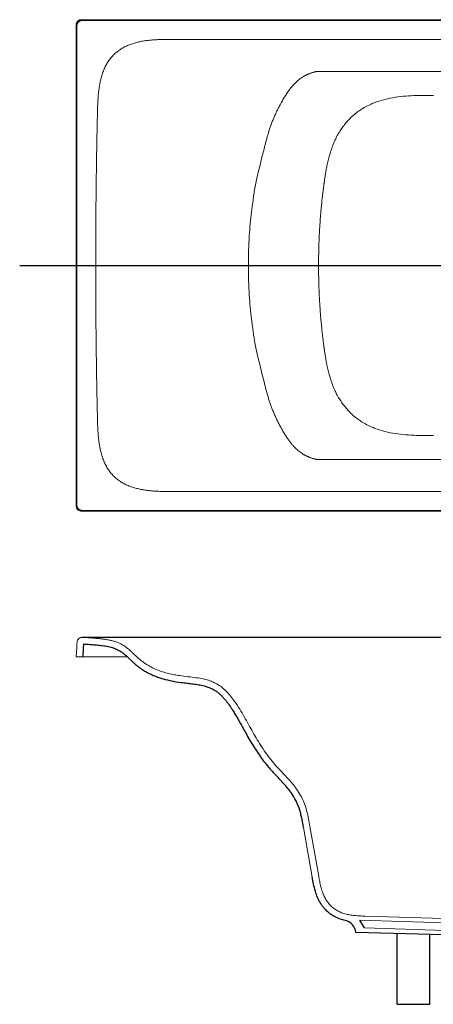
# Model space of a CAD drawing. Units: millimetres. Extents: x 44026 to 44141, y -5902 to -5832.
# Drawn here: x 44026 to 44051, y -5895 to -5836 of the extents above; entities that cross this region are included whole.
import ezdxf

# ---------------------------------------------------------------- set-up
doc = ezdxf.new("R2010")
doc.units = ezdxf.units.MM

msp = doc.modelspace()

# ---------------------------------------------------------------- linework, layer by layer
at = {"color": 7, "linetype": 'Continuous', "lineweight": 15}
for p, q in [((44096.115, -5835.759), (44029.933, -5835.759)), ((44032.772, -5835.809), (44029.983, -5835.809)), ((44035.561, -5835.809), (44032.772, -5835.809)), ((44090.486, -5835.809), (44035.561, -5835.809)), ((44029.618, -5836.074), (44029.618, -5850.523)), ((44029.668, -5836.123), (44029.668, -5838.78)), ((44043.995, -5836.94), (44035.561, -5836.94)), ((44090.486, -5836.94), (44043.995, -5836.94)), ((44029.668, -5838.78), (44029.668, -5841.437)), ((44090.403, -5838.864), (44044.105, -5838.864)), ((44029.668, -5841.437), (44029.668, -5850.523)), ((44029.618, -5864.972), (44029.618, -5850.523)), ((44029.668, -5859.608), (44029.668, -5850.523)), ((44029.668, -5862.265), (44029.668, -5859.608)), ((44029.668, -5864.923), (44029.668, -5862.265)), ((44090.403, -5862.181), (44044.105, -5862.181)), ((44043.995, -5864.106), (44035.561, -5864.106)), ((44090.486, -5864.106), (44043.995, -5864.106)), ((44096.115, -5865.287), (44029.933, -5865.287)), ((44032.772, -5865.237), (44029.983, -5865.237)), ((44035.561, -5865.237), (44032.772, -5865.237)), ((44090.486, -5865.237), (44035.561, -5865.237)), ((44030.012, -5872.864), (44030.073, -5872.868)), ((44032.711, -5874.044), (44029.629, -5874.044)), ((44043.831, -5887.28), (44043.304, -5884.289)), ((44044.219, -5887.211), (44043.692, -5884.221)), ((44077.686, -5890.576), (44046.99, -5889.612)), ((44077.584, -5890.809), (44046.692, -5889.849)), ((44077.187, -5891.27), (44046.968, -5890.32))]:
    msp.add_line(p, q, dxfattribs=at)
at = {"color": 7, "ltscale": 6}
msp.add_line((44026.227, -5850.523), (44099.429, -5850.523), dxfattribs=at)
at = {"color": 7}
for p, q in [((44029.993, -5872.863), (44096.055, -5872.864)), ((44046.968, -5890.32), (44046.692, -5889.849)), ((44046.968, -5890.32), (44046.692, -5889.849)), ((44077.452, -5891.421), (44046.447, -5890.606)), ((44048.935, -5894.911), (44048.935, -5890.672)), ((44050.904, -5894.911), (44050.904, -5890.723)), ((44048.935, -5894.911), (44050.904, -5894.911))]:
    msp.add_line(p, q, dxfattribs=at)
at = {"color": 7, "linetype": 'Continuous', "lineweight": 15}
msp.add_arc((44029.993, -5873.178), 0.315, 86.53629, 176.57001, dxfattribs=at)
at = {"color": 7}
msp.add_arc((44045.661, -5890.654), 0.787, 3.4979, 78.02548, dxfattribs=at)
at = {"color": 7, "linetype": 'Continuous', "lineweight": 15}
for points, knots in [([(44029.933, -5835.759), (44029.898, -5835.763), (44029.827, -5835.77), (44029.733, -5835.824), (44029.661, -5835.904), (44029.624, -5835.992), (44029.62, -5836.05), (44029.618, -5836.074)], [0, 0, 0, 0, 0.2149065, 0.4298361, 0.6442522, 0.8585807, 1, 1, 1, 1]), ([(44029.668, -5836.123), (44029.668, -5836.121), (44029.668, -5836.118), (44029.668, -5836.112), (44029.669, -5836.105), (44029.669, -5836.097), (44029.67, -5836.088), (44029.672, -5836.077), (44029.673, -5836.066), (44029.676, -5836.054), (44029.679, -5836.04), (44029.684, -5836.025), (44029.692, -5836.003), (44029.705, -5835.975), (44029.728, -5835.938), (44029.75, -5835.911), (44029.768, -5835.894), (44029.775, -5835.887), (44029.784, -5835.88), (44029.794, -5835.872), (44029.805, -5835.864), (44029.817, -5835.856), (44029.83, -5835.849), (44029.845, -5835.841), (44029.861, -5835.834), (44029.878, -5835.827), (44029.896, -5835.821), (44029.916, -5835.816), (44029.937, -5835.812), (44029.96, -5835.809), (44029.975, -5835.809), (44029.983, -5835.809)], [0, 0, 0, 0, 0.010666, 0.022253, 0.035888, 0.052091, 0.071002, 0.092562, 0.116639, 0.140068, 0.16846, 0.201824, 0.240151, 0.306709, 0.393321, 0.499959, 0.519225, 0.540501, 0.563785, 0.58908, 0.616385, 0.6457, 0.677026, 0.710363, 0.74571, 0.783068, 0.822436, 0.863814, 0.907201, 0.952597, 1, 1, 1, 1]), ([(44030.904, -5841.466), (44030.906, -5841.366), (44030.911, -5841.166), (44030.92, -5840.866), (44030.935, -5840.567), (44030.957, -5840.27), (44030.989, -5839.975), (44031.032, -5839.683), (44031.09, -5839.396), (44031.165, -5839.114), (44031.258, -5838.841), (44031.373, -5838.578), (44031.488, -5838.371), (44031.592, -5838.214), (44031.675, -5838.101), (44031.764, -5837.993), (44031.859, -5837.891), (44031.958, -5837.795), (44032.062, -5837.705), (44032.17, -5837.621), (44032.282, -5837.544), (44032.397, -5837.473), (44032.554, -5837.385), (44032.756, -5837.291), (44033.006, -5837.199), (44033.259, -5837.126), (44033.515, -5837.069), (44033.771, -5837.025), (44034.028, -5836.993), (44034.285, -5836.97), (44034.541, -5836.955), (44034.797, -5836.946), (44035.052, -5836.942), (44035.307, -5836.94), (44035.477, -5836.94), (44035.561, -5836.94)], [0.1251985, 0.1251985, 0.1251985, 0.1251985, 0.15625, 0.1875, 0.21875, 0.25, 0.28125, 0.3125, 0.34375, 0.375, 0.40625, 0.4375, 0.46875, 0.484375, 0.5, 0.515625, 0.53125, 0.546875, 0.5625, 0.578125, 0.59375, 0.609375, 0.625, 0.65625, 0.6875, 0.71875, 0.75, 0.78125, 0.8125, 0.84375, 0.875, 0.90625, 0.9375, 0.96875, 1, 1, 1, 1]), ([(44044.074, -5838.872), (44044.079, -5838.871), (44044.09, -5838.868), (44044.1, -5838.866), (44044.105, -5838.864)], [0, 0, 0, 0, 0.50361, 1, 1, 1, 1]), ([(44043.532, -5839.053), (44043.525, -5839.056), (44043.511, -5839.062), (44043.49, -5839.072), (44043.469, -5839.083), (44043.448, -5839.093), (44043.427, -5839.104), (44043.407, -5839.114), (44043.386, -5839.125), (44043.366, -5839.136), (44043.346, -5839.148), (44043.325, -5839.159), (44043.275, -5839.188), (44043.196, -5839.238), (44043.084, -5839.317), (44042.97, -5839.407), (44042.852, -5839.513), (44042.733, -5839.632), (44042.613, -5839.767), (44042.494, -5839.916), (44042.404, -5840.039), (44042.344, -5840.125), (44042.312, -5840.171), (44042.281, -5840.219), (44042.249, -5840.266), (44042.228, -5840.299), (44042.218, -5840.315)], [0, 0, 0, 0, 0.018539, 0.036866, 0.054979, 0.072877, 0.090558, 0.108022, 0.125266, 0.14229, 0.159092, 0.175672, 0.192028, 0.281239, 0.365035, 0.453915, 0.538028, 0.625958, 0.711002, 0.797608, 0.883986, 0.906971, 0.930061, 0.95326, 0.976572, 1, 1, 1, 1]), ([(44043.581, -5839.031), (44043.573, -5839.034), (44043.557, -5839.042), (44043.54, -5839.049), (44043.532, -5839.053)], [0, 0, 0, 0, 0.499972, 1, 1, 1, 1]), ([(44044.074, -5838.872), (44044.066, -5838.874), (44044.049, -5838.878), (44044.023, -5838.884), (44043.993, -5838.892), (44043.958, -5838.901), (44043.906, -5838.915), (44043.842, -5838.934), (44043.766, -5838.959), (44043.698, -5838.983), (44043.647, -5839.003), (44043.616, -5839.016), (44043.596, -5839.024), (44043.586, -5839.029), (44043.581, -5839.031)], [0, 0, 0, 0, 0.048438, 0.098005, 0.148709, 0.224985, 0.30498, 0.462294, 0.620447, 0.779225, 0.882166, 0.938422, 0.969981, 1, 1, 1, 1]), ([(44042.218, -5840.315), (44042.211, -5840.325), (44042.199, -5840.345), (44042.18, -5840.376), (44042.161, -5840.406), (44042.123, -5840.468), (44042.067, -5840.562), (44041.992, -5840.692), (44041.906, -5840.846), (44041.81, -5841.028), (44041.707, -5841.236), (44041.606, -5841.45), (44041.512, -5841.665), (44041.422, -5841.888), (44041.34, -5842.109), (44041.26, -5842.339), (44041.187, -5842.568), (44041.118, -5842.803), (44041.054, -5843.035), (44040.992, -5843.268), (44040.953, -5843.424), (44040.934, -5843.502), (44040.934, -5843.502), (44040.897, -5843.649), (44040.861, -5843.797), (44040.824, -5843.945), (44040.705, -5844.425), (44040.586, -5844.906), (44040.467, -5845.387)], [0, 0, 0, 0, 0.011186, 0.022408, 0.033665, 0.044958, 0.089631, 0.135094, 0.181385, 0.248439, 0.317825, 0.384677, 0.454245, 0.520221, 0.590679, 0.655354, 0.727116, 0.795331, 0.863552, 0.931777, 0.999957, 1, 1, 1, 1.129247, 1.129247, 1.129247, 1.550142, 1.550142, 1.550142, 1.550142]), ([(44044.54, -5845.564), (44044.545, -5845.529), (44044.555, -5845.457), (44044.57, -5845.347), (44044.587, -5845.232), (44044.606, -5845.113), (44044.626, -5844.991), (44044.647, -5844.863), (44044.671, -5844.732), (44044.707, -5844.544), (44044.761, -5844.292), (44044.835, -5843.999), (44044.926, -5843.691), (44045.036, -5843.37), (44045.164, -5843.063), (44045.306, -5842.772), (44045.45, -5842.515), (44045.625, -5842.248), (44045.813, -5842), (44046.022, -5841.765), (44046.249, -5841.545), (44046.482, -5841.352), (44046.742, -5841.166), (44047.035, -5840.99), (44047.333, -5840.844), (44047.724, -5840.683), (44048.207, -5840.534), (44048.827, -5840.413), (44049.458, -5840.342), (44049.984, -5840.317), (44050.409, -5840.308), (44050.683, -5840.306), (44050.918, -5840.307), (44051.046, -5840.307), (44051.112, -5840.307)], [0, 0, 0, 0, 0.011133, 0.022725, 0.034774, 0.047282, 0.060248, 0.073672, 0.087554, 0.101895, 0.133666, 0.167913, 0.196248, 0.233929, 0.273932, 0.299941, 0.334854, 0.36595, 0.39959, 0.431957, 0.464307, 0.497963, 0.526546, 0.563969, 0.60475, 0.629975, 0.69596, 0.761957, 0.82729, 0.89398, 0.926411, 0.960002, 0.979469, 1, 1, 1, 1]), ([(44030.878, -5842.678), (44030.882, -5842.476), (44030.89, -5842.072), (44030.899, -5841.668), (44030.904, -5841.467), (44030.904, -5841.466)], [0, 0, 0, 0, 0.0625, 0.125, 0.1251985, 0.1251985, 0.1251985, 0.1251985]), ([(44030.8, -5850.523), (44030.8, -5849.768), (44030.804, -5848.258), (44030.823, -5845.994), (44030.85, -5844.134), (44030.871, -5843.029), (44030.878, -5842.678)], [0.1338444, 0.1338444, 0.1338444, 0.1338444, 0.3838444, 0.6338444, 0.8838444, 1, 1, 1, 1]), ([(44039.984, -5850.523), (44039.984, -5849.926), (44040.019, -5848.851), (44040.128, -5847.661), (44040.267, -5846.544), (44040.369, -5845.905), (44040.467, -5845.387)], [0, 0, 0, 0, 0.25, 0.4499972, 0.5, 0.7208276, 0.7208276, 0.7208276, 0.7208276]), ([(44044.54, -5845.564), (44044.537, -5845.582), (44044.533, -5845.618), (44044.522, -5845.696), (44044.507, -5845.808), (44044.487, -5845.966), (44044.473, -5846.082), (44044.465, -5846.145)], [0, 0, 0, 0, 0.091347, 0.184652, 0.402745, 0.674528, 1, 1, 1, 1]), ([(44044.465, -5846.145), (44044.461, -5846.182), (44044.452, -5846.261), (44044.437, -5846.389), (44044.421, -5846.534), (44044.404, -5846.697), (44044.385, -5846.878), (44044.366, -5847.076), (44044.347, -5847.293), (44044.327, -5847.527), (44044.308, -5847.779), (44044.289, -5848.049), (44044.27, -5848.351), (44044.253, -5848.673), (44044.238, -5849), (44044.227, -5849.307), (44044.22, -5849.591), (44044.214, -5849.855), (44044.211, -5850.097), (44044.209, -5850.317), (44044.209, -5850.457), (44044.209, -5850.523)], [0, 0, 0, 0, 0.0252339, 0.0545151, 0.0878437, 0.1252197, 0.1666431, 0.2121139, 0.2616323, 0.3151981, 0.3728114, 0.4344721, 0.5001801, 0.579822, 0.6545597, 0.7243934, 0.7893228, 0.8493482, 0.9044695, 0.9546868, 1, 1, 1, 1]), ([(44030.8, -5850.523), (44030.8, -5851.278), (44030.804, -5852.787), (44030.823, -5855.052), (44030.85, -5856.912), (44030.871, -5858.017), (44030.878, -5858.368)], [0.1338444, 0.1338444, 0.1338444, 0.1338444, 0.3838444, 0.6338444, 0.8838444, 1, 1, 1, 1]), ([(44039.984, -5850.523), (44039.984, -5851.12), (44040.019, -5852.195), (44040.128, -5853.385), (44040.267, -5854.501), (44040.369, -5855.141), (44040.467, -5855.659)], [0, 0, 0, 0, 0.25, 0.4499972, 0.5, 0.7208298, 0.7208298, 0.7208298, 0.7208298]), ([(44044.465, -5854.901), (44044.461, -5854.864), (44044.452, -5854.785), (44044.437, -5854.657), (44044.421, -5854.512), (44044.404, -5854.349), (44044.385, -5854.168), (44044.366, -5853.969), (44044.347, -5853.753), (44044.327, -5853.519), (44044.308, -5853.267), (44044.289, -5852.997), (44044.27, -5852.695), (44044.253, -5852.373), (44044.238, -5852.045), (44044.227, -5851.739), (44044.22, -5851.454), (44044.214, -5851.191), (44044.211, -5850.949), (44044.209, -5850.729), (44044.209, -5850.589), (44044.209, -5850.523)], [0, 0, 0, 0, 0.0252339, 0.0545151, 0.0878437, 0.1252197, 0.1666431, 0.2121139, 0.2616323, 0.3151981, 0.3728114, 0.4344721, 0.5001801, 0.579822, 0.6545597, 0.7243934, 0.7893228, 0.8493482, 0.9044695, 0.9546868, 1, 1, 1, 1]), ([(44044.54, -5855.481), (44044.537, -5855.464), (44044.533, -5855.428), (44044.522, -5855.35), (44044.507, -5855.237), (44044.487, -5855.08), (44044.473, -5854.964), (44044.465, -5854.901)], [0, 0, 0, 0, 0.091347, 0.184652, 0.402745, 0.674528, 1, 1, 1, 1]), ([(44042.218, -5860.73), (44042.211, -5860.72), (44042.199, -5860.7), (44042.18, -5860.67), (44042.161, -5860.64), (44042.123, -5860.578), (44042.067, -5860.484), (44041.992, -5860.354), (44041.906, -5860.2), (44041.81, -5860.018), (44041.707, -5859.81), (44041.606, -5859.596), (44041.512, -5859.381), (44041.422, -5859.158), (44041.34, -5858.937), (44041.26, -5858.707), (44041.187, -5858.478), (44041.118, -5858.243), (44041.054, -5858.011), (44040.992, -5857.778), (44040.953, -5857.622), (44040.934, -5857.544), (44040.934, -5857.544), (44040.897, -5857.396), (44040.861, -5857.249), (44040.824, -5857.101), (44040.705, -5856.62), (44040.586, -5856.14), (44040.467, -5855.659)], [0, 0, 0, 0, 0.011186, 0.022408, 0.033665, 0.044958, 0.089631, 0.135094, 0.181385, 0.248439, 0.317825, 0.384677, 0.454245, 0.520221, 0.590679, 0.655354, 0.727116, 0.795331, 0.863552, 0.931777, 0.999957, 1, 1, 1, 1.129277, 1.129277, 1.129277, 1.550139, 1.550139, 1.550139, 1.550139]), ([(44044.54, -5855.481), (44044.545, -5855.517), (44044.555, -5855.589), (44044.57, -5855.699), (44044.587, -5855.814), (44044.606, -5855.932), (44044.626, -5856.055), (44044.647, -5856.182), (44044.671, -5856.314), (44044.707, -5856.502), (44044.761, -5856.754), (44044.835, -5857.047), (44044.926, -5857.355), (44045.036, -5857.676), (44045.164, -5857.983), (44045.306, -5858.273), (44045.45, -5858.531), (44045.625, -5858.798), (44045.813, -5859.045), (44046.022, -5859.281), (44046.249, -5859.501), (44046.482, -5859.694), (44046.742, -5859.879), (44047.035, -5860.056), (44047.333, -5860.202), (44047.724, -5860.362), (44048.207, -5860.511), (44048.827, -5860.633), (44049.458, -5860.703), (44049.984, -5860.729), (44050.409, -5860.738), (44050.683, -5860.739), (44050.918, -5860.739), (44051.046, -5860.739), (44051.112, -5860.739)], [0, 0, 0, 0, 0.011133, 0.022725, 0.034774, 0.047282, 0.060248, 0.073672, 0.087554, 0.101895, 0.133666, 0.167913, 0.196248, 0.233929, 0.273932, 0.299941, 0.334854, 0.36595, 0.39959, 0.431957, 0.464307, 0.497963, 0.526546, 0.563969, 0.60475, 0.629975, 0.69596, 0.761957, 0.82729, 0.89398, 0.926411, 0.960002, 0.979469, 1, 1, 1, 1]), ([(44030.878, -5858.368), (44030.882, -5858.57), (44030.89, -5858.974), (44030.899, -5859.378), (44030.904, -5859.579), (44030.904, -5859.58)], [0, 0, 0, 0, 0.0625, 0.125, 0.1251985, 0.1251985, 0.1251985, 0.1251985]), ([(44030.904, -5859.58), (44030.906, -5859.68), (44030.911, -5859.88), (44030.92, -5860.179), (44030.935, -5860.478), (44030.957, -5860.776), (44030.989, -5861.071), (44031.032, -5861.362), (44031.09, -5861.65), (44031.165, -5861.931), (44031.258, -5862.205), (44031.373, -5862.468), (44031.488, -5862.675), (44031.592, -5862.832), (44031.675, -5862.945), (44031.764, -5863.053), (44031.859, -5863.155), (44031.958, -5863.251), (44032.062, -5863.341), (44032.17, -5863.424), (44032.282, -5863.502), (44032.397, -5863.573), (44032.554, -5863.66), (44032.756, -5863.755), (44033.006, -5863.847), (44033.259, -5863.92), (44033.515, -5863.977), (44033.771, -5864.021), (44034.028, -5864.053), (44034.285, -5864.075), (44034.541, -5864.09), (44034.797, -5864.099), (44035.052, -5864.104), (44035.307, -5864.106), (44035.477, -5864.106), (44035.561, -5864.106)], [0.1251985, 0.1251985, 0.1251985, 0.1251985, 0.15625, 0.1875, 0.21875, 0.25, 0.28125, 0.3125, 0.34375, 0.375, 0.40625, 0.4375, 0.46875, 0.484375, 0.5, 0.515625, 0.53125, 0.546875, 0.5625, 0.578125, 0.59375, 0.609375, 0.625, 0.65625, 0.6875, 0.71875, 0.75, 0.78125, 0.8125, 0.84375, 0.875, 0.90625, 0.9375, 0.96875, 1, 1, 1, 1]), ([(44043.532, -5861.993), (44043.525, -5861.99), (44043.511, -5861.983), (44043.49, -5861.973), (44043.469, -5861.963), (44043.448, -5861.953), (44043.427, -5861.942), (44043.407, -5861.932), (44043.386, -5861.921), (44043.366, -5861.909), (44043.346, -5861.898), (44043.325, -5861.887), (44043.275, -5861.858), (44043.196, -5861.808), (44043.084, -5861.729), (44042.97, -5861.639), (44042.852, -5861.533), (44042.733, -5861.414), (44042.613, -5861.279), (44042.494, -5861.13), (44042.404, -5861.007), (44042.344, -5860.92), (44042.312, -5860.874), (44042.281, -5860.827), (44042.249, -5860.779), (44042.228, -5860.747), (44042.218, -5860.73)], [0, 0, 0, 0, 0.018539, 0.036866, 0.054979, 0.072877, 0.090558, 0.108022, 0.125266, 0.14229, 0.159092, 0.175672, 0.192028, 0.281239, 0.365035, 0.453915, 0.538028, 0.625958, 0.711002, 0.797608, 0.883986, 0.906971, 0.930061, 0.95326, 0.976572, 1, 1, 1, 1]), ([(44043.581, -5862.015), (44043.573, -5862.011), (44043.557, -5862.004), (44043.54, -5861.997), (44043.532, -5861.993)], [0, 0, 0, 0, 0.499972, 1, 1, 1, 1]), ([(44044.074, -5862.174), (44044.066, -5862.172), (44044.049, -5862.168), (44044.023, -5862.161), (44043.993, -5862.154), (44043.958, -5862.145), (44043.906, -5862.131), (44043.842, -5862.112), (44043.766, -5862.087), (44043.698, -5862.063), (44043.647, -5862.043), (44043.616, -5862.03), (44043.596, -5862.022), (44043.586, -5862.017), (44043.581, -5862.015)], [0, 0, 0, 0, 0.048438, 0.098005, 0.148709, 0.224985, 0.30498, 0.462294, 0.620447, 0.779225, 0.882166, 0.938422, 0.969981, 1, 1, 1, 1]), ([(44044.074, -5862.174), (44044.079, -5862.175), (44044.09, -5862.178), (44044.1, -5862.18), (44044.105, -5862.181)], [0, 0, 0, 0, 0.50361, 1, 1, 1, 1]), ([(44029.933, -5865.287), (44029.898, -5865.283), (44029.827, -5865.276), (44029.733, -5865.222), (44029.661, -5865.142), (44029.624, -5865.054), (44029.62, -5864.995), (44029.618, -5864.972)], [0, 0, 0, 0, 0.2149065, 0.4298361, 0.6442522, 0.8585807, 1, 1, 1, 1]), ([(44029.668, -5864.923), (44029.668, -5864.924), (44029.668, -5864.928), (44029.668, -5864.934), (44029.669, -5864.941), (44029.669, -5864.949), (44029.67, -5864.958), (44029.672, -5864.968), (44029.673, -5864.98), (44029.676, -5864.992), (44029.679, -5865.005), (44029.684, -5865.021), (44029.692, -5865.043), (44029.705, -5865.071), (44029.728, -5865.108), (44029.75, -5865.135), (44029.768, -5865.151), (44029.775, -5865.158), (44029.784, -5865.166), (44029.794, -5865.174), (44029.805, -5865.181), (44029.817, -5865.189), (44029.83, -5865.197), (44029.845, -5865.205), (44029.861, -5865.212), (44029.878, -5865.219), (44029.896, -5865.225), (44029.916, -5865.23), (44029.937, -5865.234), (44029.96, -5865.236), (44029.975, -5865.237), (44029.983, -5865.237)], [0, 0, 0, 0, 0.010666, 0.022253, 0.035888, 0.052091, 0.071002, 0.092562, 0.116639, 0.140068, 0.16846, 0.201824, 0.240151, 0.306709, 0.393321, 0.499959, 0.519225, 0.540501, 0.563785, 0.58908, 0.616385, 0.6457, 0.677026, 0.710363, 0.74571, 0.783068, 0.822436, 0.863814, 0.907201, 0.952597, 1, 1, 1, 1]), ([(44029.678, -5873.159), (44029.669, -5873.325), (44029.651, -5873.62), (44029.636, -5873.915), (44029.629, -5874.044)], [0, 0, 0, 0, 0.5599999, 1, 1, 1, 1]), ([(44030.012, -5872.864), (44030.161, -5872.873), (44030.427, -5872.891), (44030.693, -5872.913), (44030.81, -5872.922)], [0, 0, 0, 0, 0.559671, 1, 1, 1, 1]), ([(44030.81, -5872.922), (44030.846, -5872.925), (44030.917, -5872.932), (44031.059, -5872.945), (44031.202, -5872.961), (44031.344, -5872.98), (44031.45, -5872.996), (44031.556, -5873.014), (44031.661, -5873.036), (44031.766, -5873.06), (44031.87, -5873.088), (44031.972, -5873.119), (44032.107, -5873.167), (44032.239, -5873.223), (44032.366, -5873.289), (44032.459, -5873.343), (44032.549, -5873.402), (44032.637, -5873.464), (44032.722, -5873.53), (44032.832, -5873.622), (44032.965, -5873.742), (44033.095, -5873.865), (44033.199, -5873.963), (44033.278, -5874.036), (44033.358, -5874.108), (44033.439, -5874.178), (44033.521, -5874.247), (44033.634, -5874.335), (44033.721, -5874.398), (44033.78, -5874.438)], [0.0000002, 0.0000002, 0.0000002, 0.0000002, 0.03125, 0.0625, 0.125, 0.15625, 0.1875, 0.21875, 0.25, 0.28125, 0.3125, 0.34375, 0.375, 0.4375, 0.46875, 0.5, 0.53125, 0.5625, 0.59375, 0.625, 0.6875, 0.75, 0.78125, 0.8125, 0.84375, 0.875, 0.90625, 0.9375, 1, 1, 1, 1]), ([(44033.78, -5874.438), (44033.894, -5874.51), (44034.116, -5874.65), (44034.47, -5874.813), (44034.824, -5874.941), (44035.175, -5875.038), (44035.519, -5875.111), (44035.915, -5875.175), (44036.353, -5875.228), (44036.827, -5875.283), (44037.237, -5875.351), (44037.588, -5875.441), (44037.888, -5875.553), (44038.172, -5875.704), (44038.441, -5875.897), (44038.698, -5876.135), (44038.947, -5876.417), (44039.098, -5876.628), (44039.177, -5876.737)], [0, 0, 0, 0, 0.066176, 0.130169, 0.192133, 0.252156, 0.310255, 0.366341, 0.450257, 0.528813, 0.602286, 0.65579, 0.707988, 0.760277, 0.814262, 0.87149, 0.93317, 1, 1, 1, 1]), ([(44039.177, -5876.737), (44039.275, -5876.885), (44039.471, -5877.179), (44039.736, -5877.638), (44039.994, -5878.101), (44040.252, -5878.564), (44040.516, -5879.02), (44040.794, -5879.464), (44041.089, -5879.893), (44041.404, -5880.308), (44041.634, -5880.568), (44041.749, -5880.698)], [0, 0, 0, 0, 0.111997, 0.224006, 0.336019, 0.44803, 0.56003, 0.670028, 0.780022, 0.890012, 1, 1, 1, 1]), ([(44043.692, -5884.221), (44043.664, -5884.066), (44043.61, -5883.757), (44043.507, -5883.303), (44043.368, -5882.866), (44043.185, -5882.452), (44042.956, -5882.066), (44042.687, -5881.706), (44042.388, -5881.365), (44042.067, -5881.035), (44041.855, -5880.81), (44041.749, -5880.698)], [0, 0, 0, 0, 0.11485, 0.228007, 0.338883, 0.448087, 0.557001, 0.665096, 0.775127, 0.887037, 1, 1, 1, 1]), ([(44046.99, -5889.612), (44046.887, -5889.608), (44046.681, -5889.602), (44046.376, -5889.582), (44046.079, -5889.543), (44045.795, -5889.479), (44045.527, -5889.386), (44045.28, -5889.261), (44045.057, -5889.103), (44044.858, -5888.911), (44044.686, -5888.684), (44044.543, -5888.425), (44044.43, -5888.143), (44044.343, -5887.842), (44044.275, -5887.53), (44044.238, -5887.318), (44044.219, -5887.211)], [0, 0, 0, 0, 0.074778, 0.148655, 0.220892, 0.291062, 0.359127, 0.425445, 0.490717, 0.555853, 0.624957, 0.695822, 0.768954, 0.844386, 0.921677, 1, 1, 1, 1])]:
    msp.add_open_spline(points, degree=3, knots=knots, dxfattribs=at)
for points in [[(44029.933, -5835.759), (44029.948, -5835.775), (44029.965, -5835.791), (44029.983, -5835.809)], [(44029.668, -5836.123), (44029.65, -5836.106), (44029.634, -5836.089), (44029.618, -5836.074)], [(44042.218, -5860.73), (44042.218, -5860.73), (44042.218, -5860.73), (44042.218, -5860.73)], [(44029.668, -5864.923), (44029.65, -5864.94), (44029.634, -5864.957), (44029.618, -5864.972)], [(44029.933, -5865.287), (44029.948, -5865.271), (44029.965, -5865.255), (44029.983, -5865.237)]]:
    msp.add_open_spline(points, degree=3, dxfattribs=at)
at = {"color": 7, "linetype": 'Continuous'}
for points, knots in [([(44030.067, -5873.262), (44030.06, -5873.377), (44030.053, -5873.492), (44030.042, -5873.701), (44030.036, -5873.795), (44030.029, -5873.941), (44030.026, -5873.993), (44030.023, -5874.044)], [0.0897075, 0.0897075, 0.0897075, 0.0897075, 0.4798157, 0.4798157, 0.8009579, 0.8009579, 0.9763522, 0.9763522, 0.9763522, 0.9763522]), ([(44030.067, -5873.262), (44030.136, -5873.266), (44030.205, -5873.271), (44030.331, -5873.28), (44030.387, -5873.284), (44030.5, -5873.292), (44030.557, -5873.297), (44030.668, -5873.306), (44030.723, -5873.31), (44030.777, -5873.315)], [0.1004436, 0.1004436, 0.1004436, 0.1004436, 0.3620054, 0.3620054, 0.5783456, 0.5783456, 0.7946857, 0.7946857, 1, 1, 1, 1]), ([(44030.776, -5873.315), (44030.888, -5873.324), (44030.999, -5873.335), (44031.168, -5873.354), (44031.229, -5873.361), (44031.378, -5873.382), (44031.465, -5873.397), (44031.609, -5873.427), (44031.667, -5873.441), (44031.767, -5873.468), (44031.811, -5873.481), (44031.896, -5873.51), (44031.938, -5873.525), (44032.063, -5873.575), (44032.142, -5873.614), (44032.277, -5873.693), (44032.334, -5873.731), (44032.447, -5873.814), (44032.503, -5873.86), (44032.616, -5873.957), (44032.673, -5874.009), (44032.784, -5874.112), (44032.836, -5874.163), (44032.934, -5874.254), (44032.978, -5874.295), (44033.068, -5874.377), (44033.114, -5874.418), (44033.219, -5874.507), (44033.277, -5874.556), (44033.398, -5874.649), (44033.46, -5874.695), (44033.535, -5874.747), (44033.547, -5874.756), (44033.56, -5874.764)], [0.0000002, 0.0000002, 0.0000002, 0.0000002, 0.0998218, 0.0998218, 0.1563307, 0.1563307, 0.2410232, 0.2410232, 0.2991839, 0.2991839, 0.3455525, 0.3455525, 0.391921, 0.391921, 0.4859558, 0.4859558, 0.5579697, 0.5579697, 0.6299837, 0.6299837, 0.7019977, 0.7019977, 0.7658534, 0.7658534, 0.8163983, 0.8163983, 0.8669433, 0.8669433, 0.9276291, 0.9276291, 0.988315, 0.988315, 1, 1, 1, 1]), ([(44033.57, -5874.771), (44033.65, -5874.822), (44033.734, -5874.874), (44033.851, -5874.943), (44033.88, -5874.959), (44033.933, -5874.989), (44033.958, -5875.002), (44034.006, -5875.027), (44034.031, -5875.04), (44034.104, -5875.076), (44034.153, -5875.099), (44034.245, -5875.14), (44034.288, -5875.158), (44034.373, -5875.193), (44034.417, -5875.21), (44034.546, -5875.259), (44034.634, -5875.289), (44034.81, -5875.345), (44034.899, -5875.37), (44035.164, -5875.439), (44035.341, -5875.477), (44035.694, -5875.539), (44035.87, -5875.564), (44036.146, -5875.6), (44036.248, -5875.612), (44036.45, -5875.636), (44036.55, -5875.648), (44036.768, -5875.676), (44036.887, -5875.693), (44037.116, -5875.732), (44037.228, -5875.756), (44037.41, -5875.803), (44037.482, -5875.825), (44037.604, -5875.868), (44037.654, -5875.888), (44037.801, -5875.952), (44037.895, -5876.002), (44038.039, -5876.094), (44038.092, -5876.132), (44038.186, -5876.205), (44038.227, -5876.239), (44038.307, -5876.31), (44038.346, -5876.348), (44038.427, -5876.429), (44038.468, -5876.472), (44038.547, -5876.561), (44038.586, -5876.607), (44038.657, -5876.695), (44038.691, -5876.739), (44038.758, -5876.829), (44038.792, -5876.876), (44038.837, -5876.938), (44038.847, -5876.953), (44038.858, -5876.967)], [0, 0, 0, 0, 0.046768, 0.046768, 0.061507, 0.061507, 0.073567, 0.073567, 0.085627, 0.085627, 0.109746, 0.109746, 0.13085, 0.13085, 0.151953, 0.151953, 0.19416, 0.19416, 0.236367, 0.236367, 0.320781, 0.320781, 0.405195, 0.405195, 0.455464, 0.455464, 0.505732, 0.505732, 0.567539, 0.567539, 0.629346, 0.629346, 0.672303, 0.672303, 0.703622, 0.703622, 0.76626, 0.76626, 0.804663, 0.804663, 0.835334, 0.835334, 0.866005, 0.866005, 0.898968, 0.898968, 0.931931, 0.931931, 0.961516, 0.961516, 0.991102, 0.991102, 1, 1, 1, 1]), ([(44038.849, -5876.955), (44038.919, -5877.06), (44038.988, -5877.163), (44039.077, -5877.302), (44039.099, -5877.338), (44039.146, -5877.413), (44039.17, -5877.452), (44039.217, -5877.531), (44039.241, -5877.571), (44039.304, -5877.679), (44039.343, -5877.747), (44039.432, -5877.903), (44039.482, -5877.992), (44039.581, -5878.168), (44039.63, -5878.257), (44039.729, -5878.435), (44039.779, -5878.524), (44039.904, -5878.747), (44039.98, -5878.88), (44040.136, -5879.147), (44040.216, -5879.279), (44040.373, -5879.532), (44040.45, -5879.652), (44040.609, -5879.89), (44040.691, -5880.008), (44040.831, -5880.201), (44040.889, -5880.279), (44041.001, -5880.424), (44041.055, -5880.493), (44041.166, -5880.627), (44041.222, -5880.693), (44041.337, -5880.826), (44041.396, -5880.892), (44041.454, -5880.958)], [0, 0, 0, 0, 0.079835, 0.079835, 0.108005, 0.108005, 0.138427, 0.138427, 0.168849, 0.168849, 0.219776, 0.219776, 0.284347, 0.284347, 0.348919, 0.348919, 0.41349, 0.41349, 0.509362, 0.509362, 0.605234, 0.605234, 0.692937, 0.692937, 0.780641, 0.780641, 0.8393, 0.8393, 0.8918, 0.8918, 0.944301, 0.944301, 1, 1, 1, 1]), ([(44043.304, -5884.289), (44043.283, -5884.169), (44043.262, -5884.051), (44043.221, -5883.84), (44043.202, -5883.747), (44043.161, -5883.563), (44043.138, -5883.473), (44043.089, -5883.295), (44043.062, -5883.207), (44043.006, -5883.044), (44042.977, -5882.967), (44042.914, -5882.816), (44042.88, -5882.742), (44042.771, -5882.524), (44042.687, -5882.384), (44042.522, -5882.143), (44042.444, -5882.04), (44042.278, -5881.837), (44042.19, -5881.737), (44042.029, -5881.563), (44041.958, -5881.488), (44041.854, -5881.38), (44041.823, -5881.347), (44041.74, -5881.261), (44041.689, -5881.207), (44041.586, -5881.099), (44041.536, -5881.045), (44041.477, -5880.984), (44041.47, -5880.976), (44041.463, -5880.968)], [0, 0, 0, 0, 0.088979, 0.088979, 0.161409, 0.161409, 0.233839, 0.233839, 0.30627, 0.30627, 0.372148, 0.372148, 0.438026, 0.438026, 0.569783, 0.569783, 0.672274, 0.672274, 0.774766, 0.774766, 0.851883, 0.851883, 0.884638, 0.884638, 0.938398, 0.938398, 0.992158, 0.992158, 1, 1, 1, 1]), ([(44045.801, -5889.882), (44045.707, -5889.859), (44045.613, -5889.832), (44045.412, -5889.761), (44045.306, -5889.715), (44045.123, -5889.62), (44045.045, -5889.573), (44044.914, -5889.484), (44044.86, -5889.443), (44044.738, -5889.341), (44044.671, -5889.279), (44044.564, -5889.164), (44044.521, -5889.114), (44044.441, -5889.011), (44044.404, -5888.959), (44044.297, -5888.797), (44044.237, -5888.685), (44044.131, -5888.459), (44044.087, -5888.344), (44044, -5888.083), (44043.962, -5887.936), (44043.898, -5887.648), (44043.871, -5887.506), (44043.842, -5887.338), (44043.836, -5887.309), (44043.831, -5887.28)], [0.2660967, 0.2660967, 0.2660967, 0.2660967, 0.3270874, 0.3270874, 0.3971637, 0.3971637, 0.4510478, 0.4510478, 0.4910967, 0.4910967, 0.5451825, 0.5451825, 0.5840957, 0.5840957, 0.6230089, 0.6230089, 0.7008352, 0.7008352, 0.7786616, 0.7786616, 0.8785608, 0.8785608, 0.97846, 0.97846, 1, 1, 1, 1])]:
    msp.add_open_spline(points, degree=3, knots=knots, dxfattribs=at)

doc.saveas('drawing.dxf')
